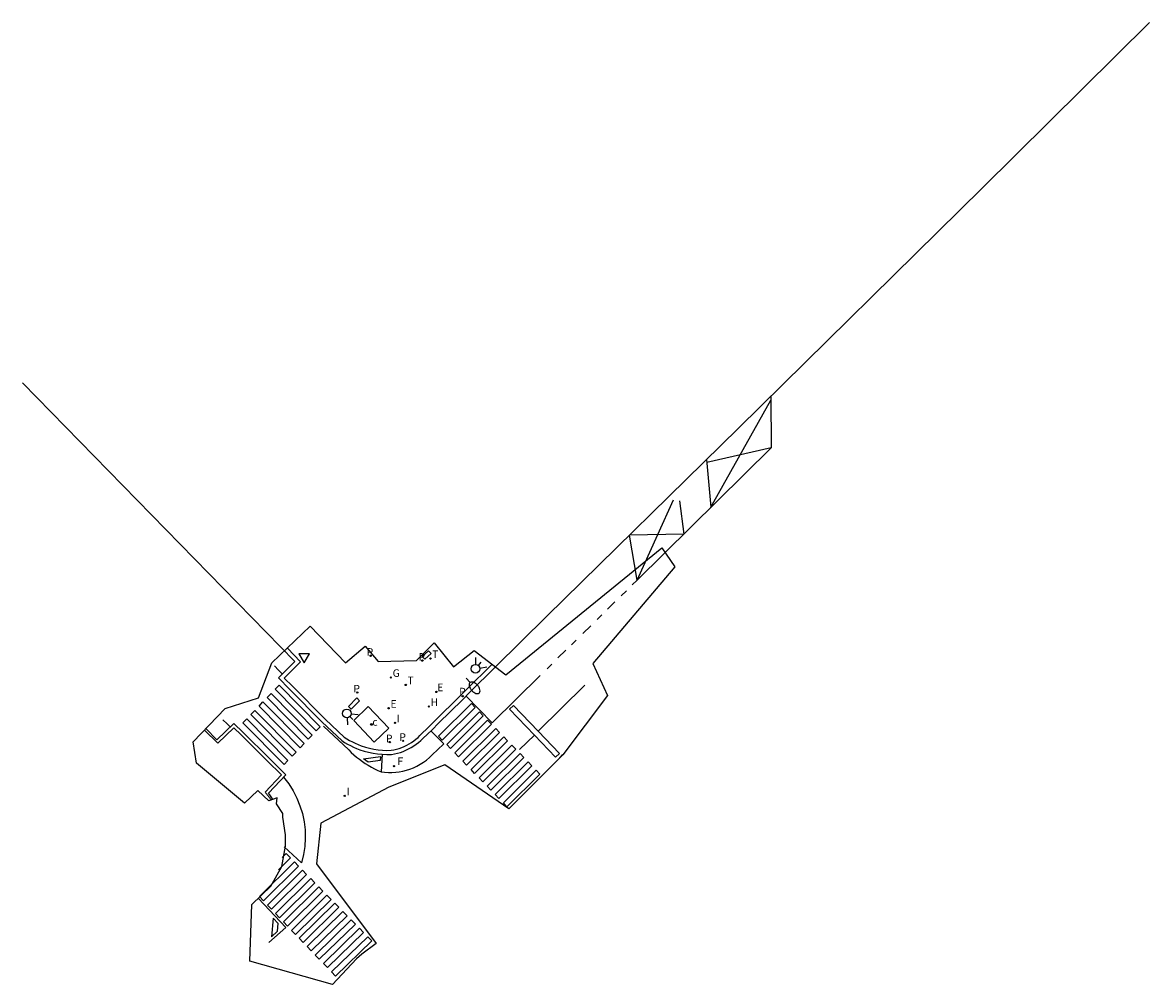
# Model space of a CAD drawing. Units: metres. Extents: x 581935 to 583423, y 4795494 to 4797468.
# Drawn here: x 583100 to 583197, y 4797385 to 4797468 of the extents above; entities that cross this region are included whole.
import ezdxf

# ---------------------------------------------------------------- set-up
doc = ezdxf.new("R2010")
doc.units = ezdxf.units.M
for name, color, linetype in [('060108', 9, 'Continuous'), ('060113', 4, 'Continuous'), ('090113', 9, 'Continuous'), ('090214', 9, 'Continuous'), ('090302', 9, 'Continuous'), ('200204', 4, 'Continuous'), ('200304', 4, 'Continuous'), ('210203', 4, 'Continuous'), ('210205', 4, 'Continuous'), ('210303', 4, 'Continuous'), ('210305', 4, 'Continuous'), ('220101', 1, 'Continuous'), ('220205', 1, 'Continuous'), ('220207', 9, 'Continuous'), ('220305', 1, 'Continuous'), ('220307', 9, 'Continuous'), ('230204', 9, 'Continuous'), ('230304', 9, 'Continuous'), ('240204', 9, 'Continuous'), ('240304', 9, 'Continuous'), ('250202', 9, 'Continuous'), ('260101', 9, 'Continuous'), ('260203', 9, 'Continuous'), ('260204', 9, 'Continuous'), ('260205', 9, 'Continuous'), ('260303', 9, 'Continuous'), ('270204', 9, 'Continuous'), ('270304', 9, 'Continuous'), ('Ambito', 230, 'Continuous')]:
    doc.layers.add(name, color=color, linetype=linetype)
doc.styles.add('ROMANS', font='romans__.ttf', dxfattribs={"height": 1})

# ---------------------------------------------------------------- blocks, each defined once
blk = doc.blocks.new('OPTICA')
blk.add_circle((0, 0), 0.055)
blk = doc.blocks.new('SEMAFO')
for p, q in [((-0.24, -0.29), (-0.625, -0.75)), ((0.005, -0.375), (0.005, -0.74)), ((0.24, -0.29), (0.625, -0.75))]:
    blk.add_line(p, q)
blk.add_circle((0, 0), 0.375)
blk = doc.blocks.new('REGTRA')
blk.add_circle((0, 0), 0.055)
blk = doc.blocks.new('PLUVI2')
blk.add_circle((0, 0), 0.055)
blk = doc.blocks.new('PLUVI3')
blk.add_circle((0, 0), 0.055)
blk = doc.blocks.new('HIDRAN')
blk.add_circle((0, 0), 0.055)
blk = doc.blocks.new('REGALU')
blk.add_circle((0, 0), 0.055)
blk = doc.blocks.new('REGAS')
blk.add_circle((0, 0), 0.055)
blk = doc.blocks.new('REGELE')
blk.add_circle((0, 0), 0.055)
blk = doc.blocks.new('REIND')
blk.add_circle((0, 0), 0.055)
blk = doc.blocks.new('CONBASUR')
blk.add_circle((0, 0), 0.075)
blk = doc.blocks.new('SETRA')
at = {"linetype": 'Continuous'}
blk.add_lwpolyline([(0.451, 0.26), (-0.45, 0.26), (-0.001, -0.52)], close=True, dxfattribs=at)
blk = doc.blocks.new('FAREDI')
blk.add_line((0, 0), (0.5, 0))
blk.add_lwpolyline([(0.5, 0, 0.159986), (0.538, -0.117, 0.106322), (0.675, -0.238, 0.071006), (0.858, -0.309, 0.057309), (1.099, -0.337, 0.057309), (1.339, -0.309, 0.071006), (1.522, -0.238, 0.106322), (1.659, -0.117, 0.159986), (1.697, 0, 0.159986), (1.659, 0.117, 0.106322), (1.522, 0.238, 0.071006), (1.339, 0.309, 0.057309), (1.099, 0.337, 0.057309), (0.858, 0.309, 0.071006), (0.675, 0.238, 0.106322), (0.538, 0.117, 0.159986)], format="xyb", close=True)

msp = doc.modelspace()

# ---------------------------------------------------------------- linework, layer by layer
at = {"layer": '060108'}
for points in [[(583124.27, 4797412.9, 6.5), (583123.14, 4797414.09, 6.53)], [(583122.88, 4797411.51, 6.57), (583124.27, 4797412.9, 6.5)], [(583138.55, 4797410.52, 6.25), (583140.75, 4797412.71, 6.25)], [(583123.57, 4797410.8, 6.48), (583122.88, 4797411.51, 6.57)], [(583126.42, 4797407.94, 6.47), (583123.57, 4797410.8, 6.48)], [(583138.55, 4797410.52, 6.25), (583137.95, 4797409.91, 6.12)], [(583137.95, 4797409.91, 6.12), (583135.89, 4797407.89, 6.11)], [(583126.42, 4797407.94, 6.47), (583128.02, 4797406.44, 6.41), (583128.25, 4797406.29, 6.4), (583128.49, 4797406.15, 6.4), (583128.73, 4797406.02, 6.39), (583128.98, 4797405.9, 6.38), (583129.24, 4797405.79, 6.38), (583129.49, 4797405.69, 6.37), (583129.85, 4797405.57, 6.36), (583130.21, 4797405.48, 6.36), (583130.58, 4797405.4, 6.35), (583130.94, 4797405.34, 6.35), (583131.32, 4797405.31, 6.34), (583131.69, 4797405.29, 6.33), (583132.06, 4797405.3, 6.33), (583132.3, 4797405.34, 6.32), (583132.53, 4797405.39, 6.32), (583132.75, 4797405.46, 6.31), (583132.98, 4797405.54, 6.3), (583133.2, 4797405.63, 6.3), (583133.41, 4797405.73, 6.29), (583133.62, 4797405.84, 6.28), (583133.82, 4797405.97, 6.28), (583134.01, 4797406.11, 6.27), (583134.2, 4797406.25, 6.26), (583134.38, 4797406.41, 6.25), (583134.55, 4797406.57, 6.25)], [(583135.89, 4797407.89, 6.11), (583135.35, 4797407.33, 6.22)], [(583116.01, 4797407.04, 6.48), (583117.15, 4797405.92, 6.48)], [(583117.15, 4797405.92, 6.48), (583118.53, 4797407.24, 6.63)], [(583118.53, 4797407.24, 6.63), (583119.16, 4797406.64, 6.52)], [(583119.16, 4797406.64, 6.52), (583121.41, 4797404.4, 6.46)], [(583135.35, 4797407.33, 6.22), (583134.55, 4797406.57, 6.25)], [(583121.41, 4797404.4, 6.46), (583122.64, 4797403.18, 6.38), (583121.22, 4797401.71, 6.49)], [(583121.22, 4797401.71, 6.48), (583121.26, 4797401.66, 6.48), (583121.3, 4797401.61, 6.48), (583121.33, 4797401.57, 6.48), (583121.37, 4797401.52, 6.48), (583121.41, 4797401.47, 6.48), (583121.45, 4797401.42, 6.48), (583121.48, 4797401.37, 6.48), (583121.52, 4797401.32, 6.48), (583121.59, 4797401.23, 6.48), (583121.66, 4797401.13, 6.48), (583121.69, 4797401.08, 6.48), (583121.72, 4797401.03, 6.48), (583121.73, 4797401, 6.48)]]:
    msp.add_polyline3d(points, dxfattribs=at)
at = {"layer": '060113'}
for points in [[(583138.81, 4797410.27, 6.25), (583145.46, 4797416.83, 6.21), (583161.94, 4797433.01, 6.35), (583182.91, 4797453.63, 6.57), (583197.3, 4797467.88, 6.58)], [(583100.36, 4797436.89, 6.87), (583123.79, 4797412.94, 6.51)], [(583122.37, 4797411.52, 6.61), (583123.79, 4797412.94, 6.51)], [(583123.32, 4797410.55, 6.48), (583122.37, 4797411.52, 6.61)], [(583126.14, 4797407.72, 6.47), (583123.32, 4797410.55, 6.48)], [(583138.21, 4797409.65, 6.12), (583136.14, 4797407.63, 6.11)], [(583138.81, 4797410.27, 6.25), (583138.21, 4797409.65, 6.12)], [(583117.07, 4797406.21, 6.49), (583118.53, 4797407.6, 6.64)], [(583118.53, 4797407.6, 6.66), (583119.34, 4797406.82, 6.52)], [(583126.14, 4797407.72, 6.47), (583127.82, 4797406.14, 6.41), (583128.06, 4797405.98, 6.4), (583128.32, 4797405.83, 6.4), (583128.57, 4797405.7, 6.39), (583128.83, 4797405.57, 6.38), (583129.1, 4797405.46, 6.38), (583129.37, 4797405.35, 6.37), (583129.75, 4797405.23, 6.36), (583130.13, 4797405.13, 6.36), (583130.51, 4797405.05, 6.35), (583130.9, 4797404.99, 6.35), (583131.29, 4797404.95, 6.34), (583131.69, 4797404.93, 6.33), (583132.1, 4797404.94, 6.33), (583132.37, 4797404.99, 6.32), (583132.62, 4797405.04, 6.32), (583132.86, 4797405.12, 6.31), (583133.11, 4797405.2, 6.3), (583133.34, 4797405.3, 6.3), (583133.57, 4797405.41, 6.29), (583133.8, 4797405.53, 6.28), (583134.02, 4797405.67, 6.28), (583134.23, 4797405.82, 6.27), (583134.43, 4797405.97, 6.26), (583134.62, 4797406.14, 6.25), (583134.8, 4797406.31, 6.25)], [(583136.14, 4797407.63, 6.11), (583135.61, 4797407.07, 6.22)], [(583117.07, 4797406.21, 6.49), (583116.13, 4797407.17, 6.35)], [(583119.34, 4797406.82, 6.52), (583121.6, 4797404.59, 6.46)], [(583135.61, 4797407.07, 6.22), (583134.8, 4797406.31, 6.25)], [(583121.6, 4797404.59, 6.46), (583123.02, 4797403.18, 6.38), (583121.51, 4797401.62, 6.36)], [(583121.9, 4797401.06, 6.48), (583121.87, 4797401.13, 6.48), (583121.63, 4797401.48, 6.49), (583121.51, 4797401.62, 6.49)]]:
    msp.add_polyline3d(points, dxfattribs=at)
at = {"layer": '090113'}
for points in [[(583128.86, 4797407.85, 6.33), (583130.09, 4797409.05, 6.4)], [(583130.09, 4797409.05, 6.4), (583131.86, 4797407.21, 6.33)], [(583130.62, 4797406.01, 6.38), (583128.86, 4797407.85, 6.33)], [(583131.86, 4797407.21, 6.33), (583130.62, 4797406.01, 6.38)]]:
    msp.add_polyline3d(points, dxfattribs=at)
at = {"layer": '220101'}
for points in [[(583135.28, 4797413.85, 6.37), (583134.74, 4797413.36, 6.39)], [(583134.74, 4797413.36, 6.39), (583134.98, 4797413.14, 6.37)], [(583134.98, 4797413.14, 6.37), (583135.52, 4797413.62, 6.34)], [(583135.52, 4797413.62, 6.34), (583135.28, 4797413.85, 6.37)], [(583128.41, 4797409.06, 6.43), (583129.13, 4797409.8, 6.44)], [(583129.36, 4797409.56, 6.43), (583128.64, 4797408.82, 6.44)], [(583129.13, 4797409.8, 6.44), (583129.36, 4797409.56, 6.43)], [(583128.64, 4797408.82, 6.44), (583128.41, 4797409.06, 6.43)]]:
    msp.add_polyline3d(points, dxfattribs=at)
at = {"layer": '260101'}
for points in [[(583164.73, 4797435.76, 6.37), (583164.77, 4797431.31, 6.37), (583153.22, 4797419.93, 6.34), (583152.57, 4797423.81, 6.27)], [(583159.58, 4797426.2, 6.36), (583164.74, 4797435.42, 6.37)], [(583164.77, 4797431.31, 6.37), (583159.21, 4797430.05, 6.32)], [(583159.19, 4797430.31, 6.32), (583159.58, 4797426.2, 6.36)], [(583153.22, 4797419.93, 6.34), (583155.02, 4797423.86, 6.31), (583156.37, 4797426.84, 6.31)], [(583156.88, 4797426.76, 6.27), (583157.24, 4797423.89, 6.35), (583152.57, 4797423.81, 6.27)], [(583153.22, 4797419.93, 6.34), (583152.81, 4797419.52, 6.34)], [(583152.3, 4797419.02, 6.33), (583151.86, 4797418.59, 6.32)], [(583151.32, 4797418.06, 6.32), (583150.68, 4797417.43, 6.31)], [(583150.19, 4797416.95, 6.31), (583149.78, 4797416.54, 6.3)], [(583149.24, 4797416.01, 6.29), (583148.56, 4797415.34, 6.29)], [(583147.98, 4797414.77, 6.28), (583147.58, 4797414.38, 6.27)], [(583147.1, 4797413.91, 6.27), (583146.42, 4797413.24, 6.26)], [(583122.02, 4797412.55, 6.56), (583122.37, 4797412.2, 6.56), (583122.72, 4797411.85, 6.54)], [(583145.88, 4797412.71, 6.25), (583145.48, 4797412.31, 6.25)], [(583144.88, 4797411.72, 6.24), (583140.76, 4797407.67, 6.2), (583138.51, 4797409.96, 6.18)], [(583122.09, 4797410.56, 6.43), (583122.43, 4797410.9, 6.5)], [(583125.63, 4797406.98, 6.46), (583122.09, 4797410.56, 6.43)], [(583122.43, 4797410.9, 6.5), (583125.97, 4797407.32, 6.43)], [(583144.71, 4797406.93, 6.19), (583148.72, 4797410.9, 6.27)], [(583120.71, 4797409.1, 6.45), (583121.04, 4797409.45, 6.52)], [(583121.04, 4797409.45, 6.52), (583124.58, 4797405.87, 6.45)], [(583121.4, 4797409.83, 6.44), (583121.74, 4797410.17, 6.51)], [(583124.94, 4797406.25, 6.47), (583121.4, 4797409.83, 6.44)], [(583121.74, 4797410.17, 6.51), (583125.27, 4797406.59, 6.44)], [(583120.01, 4797408.37, 6.46), (583120.35, 4797408.72, 6.53)], [(583120.35, 4797408.72, 6.53), (583123.89, 4797405.14, 6.46)], [(583124.24, 4797405.52, 6.48), (583120.71, 4797409.1, 6.45)], [(583136.15, 4797406.51, 6.21), (583138.98, 4797409.32, 6.2)], [(583139.3, 4797408.98, 6.21), (583136.47, 4797406.18, 6.2)], [(583136.85, 4797405.8, 6.21), (583139.68, 4797408.6, 6.19)], [(583138.98, 4797409.32, 6.2), (583139.3, 4797408.98, 6.21)], [(583139.68, 4797408.6, 6.19), (583139.99, 4797408.27, 6.21)], [(583144.39, 4797406.61, 6.19), (583142.26, 4797408.84, 6.2), (583142.59, 4797409.16, 6.2)], [(583142.59, 4797409.16, 6.2), (583144.71, 4797406.93, 6.19)], [(583117.6, 4797407.91, 6.55), (583117.95, 4797407.57, 6.54), (583118.21, 4797407.3, 6.53)], [(583119.32, 4797407.65, 6.47), (583119.66, 4797407.99, 6.54)], [(583122.86, 4797404.07, 6.5), (583119.32, 4797407.65, 6.47)], [(583119.66, 4797407.99, 6.54), (583123.19, 4797404.41, 6.47)], [(583123.55, 4797404.79, 6.49), (583120.01, 4797408.37, 6.46)], [(583139.99, 4797408.27, 6.21), (583137.16, 4797405.46, 6.2)], [(583137.54, 4797405.08, 6.2), (583140.37, 4797407.89, 6.19)], [(583140.69, 4797407.55, 6.2), (583137.86, 4797404.74, 6.19)], [(583140.37, 4797407.89, 6.19), (583140.69, 4797407.55, 6.2)], [(583125.27, 4797406.59, 6.44), (583124.94, 4797406.25, 6.47)], [(583125.97, 4797407.32, 6.43), (583125.63, 4797406.98, 6.46)], [(583126.25, 4797407.37, 6.46), (583128.42, 4797405.34, 6.4), (583128.64, 4797405.12, 6.4), (583128.86, 4797404.91, 6.41), (583129.1, 4797404.72, 6.41), (583129.34, 4797404.53, 6.4), (583129.59, 4797404.34, 6.4), (583129.84, 4797404.17, 6.39), (583130.1, 4797404.01, 6.38), (583130.37, 4797403.85, 6.37), (583130.64, 4797403.71, 6.35), (583130.91, 4797403.57, 6.33), (583131.2, 4797403.45, 6.31)], [(583136.59, 4797405.86, 6.22), (583135.51, 4797406.95, 6.15)], [(583136.47, 4797406.18, 6.2), (583136.15, 4797406.51, 6.21)], [(583138.24, 4797404.36, 6.2), (583141.07, 4797407.17, 6.18)], [(583141.38, 4797406.83, 6.2), (583138.56, 4797404.03, 6.19)], [(583141.07, 4797407.17, 6.18), (583141.38, 4797406.83, 6.2)], [(583144.39, 4797406.61, 6.19), (583143.12, 4797405.36, 6.17)], [(583144.71, 4797406.93, 6.19), (583146.54, 4797405.01, 6.18), (583146.21, 4797404.7, 6.18), (583144.39, 4797406.61, 6.19)], [(583124.58, 4797405.87, 6.45), (583124.24, 4797405.52, 6.48)], [(583135.6, 4797404.9, 6.24), (583136.56, 4797405.81, 6.22)], [(583136.56, 4797405.81, 6.22), (583136.59, 4797405.86, 6.22)], [(583137.16, 4797405.46, 6.2), (583136.85, 4797405.8, 6.21)], [(583138.94, 4797403.65, 6.19), (583141.77, 4797406.45, 6.18)], [(583142.08, 4797406.12, 6.19), (583139.25, 4797403.31, 6.18)], [(583139.63, 4797402.93, 6.19), (583142.46, 4797405.74, 6.17)], [(583141.77, 4797406.45, 6.18), (583142.08, 4797406.12, 6.19)], [(583142.46, 4797405.74, 6.17), (583142.78, 4797405.4, 6.19)], [(583123.89, 4797405.14, 6.46), (583123.55, 4797404.79, 6.49)], [(583129.7, 4797404.57, 6.4), (583131.15, 4797404.77, 6.27), (583131.13, 4797404.43, 6.27), (583130.09, 4797404.27, 6.39), (583129.7, 4797404.57, 6.4)], [(583131.3, 4797404.95, 6.27), (583131.2, 4797403.45, 6.31)], [(583131.2, 4797403.45, 6.31), (583131.51, 4797403.41, 6.3), (583131.83, 4797403.39, 6.3), (583132.14, 4797403.39, 6.3), (583132.46, 4797403.41, 6.3), (583132.77, 4797403.45, 6.29), (583133.08, 4797403.51, 6.29), (583133.39, 4797403.59, 6.29), (583133.69, 4797403.68, 6.29), (583133.99, 4797403.8, 6.28), (583134.29, 4797403.94, 6.27), (583134.57, 4797404.1, 6.27), (583134.85, 4797404.27, 6.26), (583135.11, 4797404.46, 6.25), (583135.36, 4797404.67, 6.25), (583135.6, 4797404.9, 6.24)], [(583137.86, 4797404.74, 6.19), (583137.54, 4797405.08, 6.2)], [(583142.78, 4797405.4, 6.19), (583139.95, 4797402.59, 6.18)], [(583140.33, 4797402.21, 6.18), (583143.16, 4797405.02, 6.17)], [(583143.47, 4797404.68, 6.18), (583140.64, 4797401.88, 6.17)], [(583143.16, 4797405.02, 6.17), (583143.47, 4797404.68, 6.18)], [(583146.55, 4797404.66, 6.21), (583146.82, 4797404.93, 6.2)], [(583123.19, 4797404.41, 6.47), (583122.86, 4797404.07, 6.5)], [(583138.56, 4797404.03, 6.19), (583138.24, 4797404.36, 6.2)], [(583139.25, 4797403.31, 6.18), (583138.94, 4797403.65, 6.19)], [(583141.02, 4797401.5, 6.18), (583143.85, 4797404.3, 6.17)], [(583144.17, 4797403.97, 6.18), (583141.34, 4797401.16, 6.17)], [(583141.72, 4797400.78, 6.18), (583144.55, 4797403.59, 6.16)], [(583143.85, 4797404.3, 6.17), (583144.17, 4797403.97, 6.18)], [(583144.55, 4797403.59, 6.16), (583144.86, 4797403.25, 6.18)], [(583122.82, 4797402.98, 6.38), (583123.26, 4797402.42, 6.38), (583123.63, 4797401.82, 6.38), (583123.96, 4797401.18, 6.38), (583124.22, 4797400.53, 6.38), (583124.43, 4797399.85, 6.38), (583124.58, 4797399.15, 6.38), (583124.66, 4797398.45, 6.37), (583124.68, 4797397.74, 6.37), (583124.64, 4797397.03, 6.36), (583124.54, 4797396.33, 6.35), (583124.37, 4797395.63, 6.34), (583122.87, 4797397, 6.22)], [(583139.95, 4797402.59, 6.18), (583139.63, 4797402.93, 6.19)], [(583144.86, 4797403.25, 6.18), (583142.03, 4797400.44, 6.17)], [(583140.64, 4797401.88, 6.17), (583140.33, 4797402.21, 6.18)], [(583141.34, 4797401.16, 6.17), (583141.02, 4797401.5, 6.18)], [(583142.03, 4797400.44, 6.17), (583141.72, 4797400.78, 6.18)], [(583123.05, 4797396.41, 6.22), (583123.4, 4797396.06, 6.24), (583122.37, 4797395.03, 6.22)], [(583122.7, 4797396.07, 6.21), (583123.05, 4797396.41, 6.22)], [(583123.75, 4797395.7, 6.26), (583124.1, 4797395.34, 6.28), (583121.09, 4797392.36, 6.22), (583120.75, 4797392.72, 6.21), (583123.75, 4797395.7, 6.26)], [(583124.45, 4797394.98, 6.3), (583124.8, 4797394.62, 6.32), (583121.78, 4797391.63, 6.26), (583121.44, 4797391.99, 6.24), (583124.45, 4797394.98, 6.3)], [(583125.15, 4797394.27, 6.35), (583125.5, 4797393.91, 6.37), (583122.47, 4797390.9, 6.3), (583122.13, 4797391.27, 6.28), (583125.15, 4797394.27, 6.35)], [(583125.85, 4797393.55, 6.39), (583126.2, 4797393.19, 6.41), (583123.16, 4797390.18, 6.33), (583122.82, 4797390.54, 6.32), (583125.85, 4797393.55, 6.39)], [(583120.66, 4797392.54, 6.21), (583123, 4797390.06, 6.33), (583121.56, 4797388.77, 6.33)], [(583126.55, 4797392.83, 6.43), (583126.9, 4797392.48, 6.45), (583123.85, 4797389.45, 6.37), (583123.51, 4797389.81, 6.35), (583126.55, 4797392.83, 6.43)], [(583124.5, 4797388.78, 6.32), (583124.15, 4797389.14, 6.35), (583127.21, 4797392.16, 6.43), (583127.56, 4797391.8, 6.39), (583124.5, 4797388.78, 6.32)], [(583125.19, 4797388.05, 6.27), (583124.84, 4797388.42, 6.29), (583127.92, 4797391.44, 6.36), (583128.28, 4797391.07, 6.33), (583125.19, 4797388.05, 6.27)], [(583121.77, 4797389.26, 6.33), (583122.3, 4797389.73, 6.33), (583122.36, 4797390.41, 6.29), (583121.93, 4797390.87, 6.29), (583121.77, 4797389.26, 6.33)], [(583125.89, 4797387.33, 6.21), (583125.54, 4797387.69, 6.24), (583128.63, 4797390.71, 6.29), (583128.99, 4797390.35, 6.26), (583125.89, 4797387.33, 6.21)], [(583126.59, 4797386.61, 6.16), (583126.24, 4797386.97, 6.19), (583129.34, 4797389.99, 6.23), (583129.7, 4797389.62, 6.2), (583126.59, 4797386.61, 6.16)], [(583127.29, 4797385.88, 6.1), (583126.94, 4797386.24, 6.13), (583130.06, 4797389.26, 6.16), (583130.41, 4797388.9, 6.13), (583127.29, 4797385.88, 6.1)]]:
    msp.add_polyline3d(points, dxfattribs=at)
at = {"layer": 'Ambito'}
msp.add_polyline3d([(583120.08, 4797392.04, 5.85), (583121.72, 4797393.62, 5.9), (583122.66, 4797395.29, 5.96), (583122.97, 4797397.04, 6.01), (583122.97, 4797398.04, 6.07), (583122.75, 4797399.55, 6.12), (583122.76, 4797399.87, 6.18), (583122.22, 4797400.69, 6.23), (583122.27, 4797401.2, 6.29), (583121.56, 4797400.94, 6.34), (583120.59, 4797401.83, 6.4), (583119.44, 4797400.74, 6.45), (583115.33, 4797404.18, 7.03), (583115.04, 4797406.03, 6.66), (583117.78, 4797408.88, 7.03), (583120.65, 4797409.8, 7.03), (583121.81, 4797412.83, 6.17), (583125.11, 4797415.96, 6.42), (583128.13, 4797412.82, 6.42), (583129.83, 4797414.26, 6.32), (583130.95, 4797412.92, 6.22), (583134.25, 4797413.02, 6.13), (583135.77, 4797414.55, 6.03), (583137.44, 4797412.48, 5.93), (583139.22, 4797413.89, 6.05), (583141.94, 4797411.8, 5.56), (583155.34, 4797422.72, 6.42), (583156.46, 4797421.07, 6.3), (583149.42, 4797412.75, 7.03), (583150.67, 4797410.02, 5.93), (583146.83, 4797404.92, 5.44), (583146.52, 4797404.6, 5.44), (583142.18, 4797400.27, 5.81), (583136.7, 4797404.04, 6.3), (583131.86, 4797402.12, 6.54), (583126.01, 4797399.03, 6.57), (583125.64, 4797395.52, 6.3), (583130.77, 4797388.69, 6.54), (583129.56, 4797387.77, 6.42), (583129.09, 4797387.36, 6.22), (583127.02, 4797385.16, 5.73), (583119.91, 4797387.17, 6.46), (583120.08, 4797392.04, 5.85)], dxfattribs=at)

# ---------------------------------------------------------------- block references
at = {"layer": '090214'}
msp.add_blockref('CONBASUR', (583130.37, 4797407.52, 6.35), dxfattribs=at)
at = {"layer": '200204'}
msp.add_blockref('HIDRAN', (583135.31, 4797409.06, 6.25), dxfattribs=at)
at = {"layer": '210203'}
for p in [(583130.3, 4797413.43, 6.48), (583134.76, 4797413.01, 6.39), (583129.15, 4797410.27, 6.44), (583131.95, 4797406, 6.34), (583133.1, 4797406.11, 6.3)]:
    msp.add_blockref('PLUVI2', p, dxfattribs=at)
at = {"layer": '210205'}
msp.add_blockref('PLUVI3', (583138.23, 4797409.94, 6.12), dxfattribs=at)
at = {"layer": '220205'}
msp.add_blockref('REGELE', (583131.85, 4797408.91, 6.35), dxfattribs=at)
at = {"layer": '220207'}
msp.add_blockref('REGALU', (583135.96, 4797410.32, 6.28), dxfattribs=at)
at = {"layer": '230204'}
msp.add_blockref('REGAS', (583132.04, 4797411.56, 6.41), dxfattribs=at)
at = {"layer": '240204', "rotation": 359.99}
msp.add_blockref('OPTICA', (583132.31, 4797403.93, 6.28), dxfattribs=at)
at = {"layer": '250202', "rotation": 310.79}
msp.add_blockref('FAREDI', (583138.53, 4797411.5, 6.27), dxfattribs=at)
at = {"layer": '260203'}
for p in [(583135.45, 4797413.18, 6.35), (583133.32, 4797410.92, 6.36), (583133.33, 4797410.93, 6.37)]:
    msp.add_blockref('REGTRA', p, dxfattribs=at)
at = {"layer": '260204'}
for p, rotation in [((583139.33, 4797412.31, 6.25), 138.94), ((583128.25, 4797408.47, 6.45), 43.76)]:
    msp.add_blockref('SEMAFO', p, dxfattribs=dict(at, rotation=rotation))
at = {"layer": '260205'}
msp.add_blockref('SETRA', (583124.58, 4797413.33, 6.49), dxfattribs=at)
at = {"layer": '270204'}
for p in [(583132.39, 4797407.66, 6.32), (583128.08, 4797401.38, 6.34)]:
    msp.add_blockref('REIND', p, dxfattribs=at)

# ---------------------------------------------------------------- texts
at = {"layer": '090302', "style": 'ROMANS'}
msp.add_text('c', height=0.65, dxfattribs=at).set_placement((583130.45, 4797407.41))
at = {"layer": '200304', "style": 'ROMANS'}
msp.add_text('H', height=0.65, dxfattribs=at).set_placement((583135.46, 4797409.11))
at = {"layer": '210303', "style": 'ROMANS'}
for p in [(583129.97, 4797413.43), (583134.43, 4797413), (583128.82, 4797410.27), (583131.62, 4797405.99), (583132.78, 4797406.11)]:
    msp.add_text('P', height=0.65, dxfattribs=at).set_placement(p)
at = {"layer": '210305', "style": 'ROMANS'}
msp.add_text('P', height=0.65, dxfattribs=at).set_placement((583137.92, 4797410.02))
at = {"layer": '220305', "style": 'ROMANS'}
msp.add_text('E', height=0.65, dxfattribs=at).set_placement((583132.01, 4797408.96))
at = {"layer": '220307', "style": 'ROMANS'}
msp.add_text('E', height=0.65, dxfattribs=at).set_placement((583136.03, 4797410.38))
at = {"layer": '230304', "style": 'ROMANS'}
msp.add_text('G', height=0.65, dxfattribs=at).set_placement((583132.2, 4797411.61))
at = {"layer": '240304', "style": 'ROMANS'}
msp.add_text('F', height=0.65, rotation=359.99, dxfattribs=at).set_placement((583132.61, 4797404.03))
at = {"layer": '260303', "style": 'ROMANS'}
for p in [(583135.6, 4797413.24), (583133.48, 4797410.98), (583133.48, 4797410.98)]:
    msp.add_text('T', height=0.65, dxfattribs=at).set_placement(p)
at = {"layer": '270304', "style": 'ROMANS'}
for p in [(583132.54, 4797407.71), (583128.23, 4797401.43)]:
    msp.add_text('I', height=0.65, dxfattribs=at).set_placement(p)

doc.saveas('drawing.dxf')
